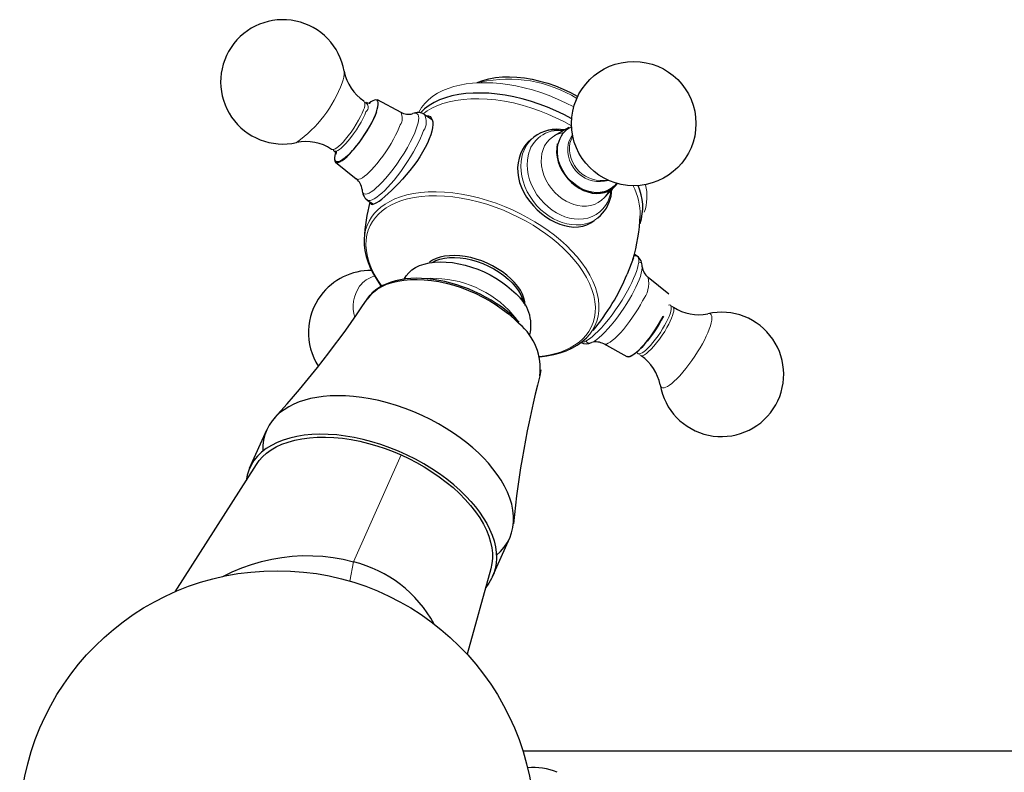
# Model space of a CAD drawing. Units: millimetres. Extents: x -89 to 883, y 166 to 727.
# Drawn here: x 305 to 419, y 639 to 727 of the extents above; entities that cross this region are included whole.
import ezdxf

# ---------------------------------------------------------------- set-up
doc = ezdxf.new("R2010")
doc.units = ezdxf.units.MM
doc.layers.get('0').update_dxf_attribs({"color": 106, "lineweight": 0})

# ---------------------------------------------------------------- blocks, each defined once
blk = doc.blocks.new('a', base_point=(263.903931, 168.637543))
at = {"color": 0, "linetype": 'Continuous', "lineweight": 30}
for p, q in [((346.251403, 717.536852), (348.981078, 716.049998)), ((351.755489, 715.79733), (352.646, 715.202966)), ((368.568688, 714.293777), (366.870128, 713.296924)), ((341.375798, 710.23194), (343.796061, 708.281508)), ((374.002743, 707.460703), (372.649034, 706.030215)), ((373.490995, 706.27949), (373.593437, 707.028182)), ((345.09373, 705.816299), (345.821424, 705.330606)), ((376.100656, 699.068834), (375.380653, 697.177829)), ((376.517982, 699.269803), (376.208845, 699.476134)), ((380.235914, 694.854162), (377.815651, 696.804594)), ((345.074353, 694.270643), (345.423014, 694.725112)), ((375.360309, 687.549251), (372.630634, 689.036104)), ((365.298194, 686.02334), (365.185103, 685.318389)), ((331.369621, 674.536381), (333.368696, 679.026377)), ((322.702395, 660.144457), (332.177994, 674.986169)), ((359.68953, 661.927546), (361.688605, 666.417541)), ((359.48288, 662.82925), (356.726081, 652.850729)), ((363.209629, 641.600813), (427.591221, 641.600814))]:
    blk.add_line(p, q, dxfattribs=at)
at = {"color": 0, "linetype": 'Continuous', "lineweight": 0}
for p, q in [((369.02933, 713.288366), (368.690256, 712.461529)), ((373.417827, 706.556874), (373.478134, 706.906339)), ((361.58528, 692.991103), (362.498737, 691.875969)), ((349.028994, 676.091786), (343.480737, 663.630196)), ((343.480737, 663.630196), (343.062503, 661.380025))]:
    blk.add_line(p, q, dxfattribs=at)
for points in [[(351.0961, 716.076599), (351.408936, 716.593506), (351.787964, 717.073853), (352.229401, 717.514404), (352.728516, 717.912415), (353.279877, 718.266052), (353.877472, 718.574158), (354.514862, 718.836304), (355.185516, 719.052856), (355.882782, 719.224731), (356.600128, 719.353394), (357.331329, 719.440796), (358.080841, 719.489746), (358.87207, 719.500977), (359.703766, 719.471924), (360.57254, 719.399963), (361.474091, 719.283081), (362.403381, 719.11969), (363.354462, 718.908813), (364.32077, 718.650269), (365.295197, 718.344482), (366.270172, 717.992737), (367.237976, 717.597046), (368.190765, 717.160095), (369.144958, 716.672546)], [(351.561981, 715.848694), (352.048676, 716.198669), (352.598114, 716.520874), (353.210602, 716.810608), (353.885468, 717.063293), (354.620941, 717.274597), (355.414093, 717.440552), (356.260803, 717.557617), (357.155823, 717.622925), (358.092865, 717.634521), (359.064606, 717.591064), (360.063049, 717.492371), (361.07962, 717.338989), (362.105469, 717.13269), (363.131622, 716.875854), (364.149414, 716.571777), (365.150574, 716.224548), (366.127472, 715.838562), (367.073273, 715.418762), (367.982147, 714.970215), (368.885193, 714.4776)], [(340.919312, 711.728394), (341.031403, 711.694275), (341.177551, 711.716736), (341.352295, 711.79303), (341.54892, 711.917542), (341.760254, 712.082764), (341.998138, 712.298096), (342.26944, 712.574219), (342.566254, 712.908386), (342.880463, 713.295532), (343.201202, 713.725464), (343.5159, 714.183472), (343.811737, 714.651733), (344.077423, 715.111572), (344.304443, 715.545959), (344.487976, 715.941162), (344.636627, 716.315125)], [(341.115906, 711.701172), (341.162628, 711.583984), (341.244019, 711.514832), (341.358337, 711.496094), (341.502075, 711.527527), (341.67041, 711.606323), (341.857544, 711.727478), (342.057404, 711.88446), (342.295258, 712.099792), (342.566559, 712.375916), (342.863373, 712.710083), (343.177582, 713.097229), (343.498322, 713.527161), (343.813019, 713.985168), (344.108887, 714.45343), (344.374542, 714.913269), (344.601593, 715.347595), (344.785126, 715.742859), (344.933746, 716.116821)], [(350.79892, 714.136108), (350.913666, 714.482361), (351.001587, 714.80896), (351.058411, 715.108215), (351.080292, 715.372253), (351.064392, 715.59375), (351.008911, 715.766357), (350.913452, 715.885071), (350.779083, 715.946716), (350.608307, 715.950256), (350.388794, 715.890564)], [(343.796051, 708.281494), (343.925049, 708.225403), (344.092926, 708.231995), (344.294769, 708.299622), (344.524323, 708.423706), (344.774628, 708.597656), (345.038452, 708.813416), (345.309052, 709.062256), (345.594086, 709.349792), (345.901031, 709.68512), (346.225372, 710.066162), (346.561127, 710.488159), (346.901093, 710.94397), (347.237305, 711.424316), (347.561584, 711.918213), (347.86618, 712.413818), (348.14444, 712.899536), (348.391174, 713.364624), (348.602997, 713.800171), (348.778381, 714.19928), (348.9216, 714.569214)], [(344.483063, 707.055908), (344.509216, 706.829651), (344.580994, 706.661011), (344.698395, 706.555542), (344.859436, 706.516296), (345.060333, 706.543396), (345.295715, 706.634277), (345.559174, 706.783997), (345.843628, 706.985657), (346.141937, 707.231018), (346.448212, 707.512146), (346.820892, 707.888123), (347.224518, 708.332092), (347.651886, 708.840393), (348.093292, 709.405029), (348.537262, 710.014038), (348.97113, 710.651794), (349.382507, 711.300659), (349.760101, 711.942261), (350.094971, 712.559326), (350.381073, 713.137085), (350.615448, 713.664307), (350.79892, 714.136108)], [(345.073181, 705.831177), (345.22287, 705.764099), (345.414185, 705.763672), (345.642548, 705.828552), (345.9021, 705.954956), (346.186218, 706.136963), (346.488007, 706.367188), (346.800629, 706.63739), (347.119659, 706.940857), (347.459534, 707.291016), (347.821869, 707.691772), (348.202026, 708.140564), (348.594147, 708.632812), (348.991241, 709.16156), (349.385681, 709.718018), (349.769562, 710.29187), (350.135193, 710.871826), (350.475647, 711.44635), (350.785187, 712.0047), (351.05957, 712.537109), (351.296143, 713.035645), (351.493866, 713.494263), (351.653656, 713.910583)], [(365.44223, 711.24231), (365.374054, 710.792053), (365.35791, 710.304749), (365.400299, 709.787781), (365.505768, 709.250916), (365.676239, 708.706055), (365.910553, 708.166382), (366.204376, 707.645508), (366.550262, 707.156372), (366.938416, 706.709961), (367.357544, 706.314758), (367.795776, 705.976257), (368.24173, 705.696777), (368.685699, 705.475708), (369.145264, 705.301941), (369.627167, 705.177368), (370.122345, 705.110596), (370.619904, 705.108459), (371.107635, 705.175537), (371.572937, 705.313049), (372.003754, 705.518982), (372.389648, 705.787781), (372.722656, 706.110962), (372.997711, 706.478088), (373.21579, 706.883972)], [(363.094666, 710.801514), (363.014954, 710.301575), (362.984833, 709.765015), (363.01004, 709.197449), (363.095062, 708.606567), (363.242584, 708.001587), (363.453217, 707.393188), (363.725281, 706.792664), (364.054596, 706.211487), (364.434906, 705.660583), (364.858093, 705.149536), (365.314819, 704.685974), (365.795135, 704.275513), (366.289154, 703.921509), (366.787476, 703.625), (367.282837, 703.384583), (367.795258, 703.189148), (368.330048, 703.040588), (368.879944, 702.946411), (369.436096, 702.912903), (369.988586, 702.944824), (370.526825, 703.044739), (371.040222, 703.213013), (371.518768, 703.447205), (371.966492, 703.752625)], [(363.817261, 710.953857), (363.740021, 710.460571), (363.7146, 709.929565), (363.747131, 709.367188), (363.842285, 708.782043), (364.002625, 708.18457), (364.22821, 707.58667), (364.516357, 707.000793), (364.861694, 706.439392), (365.2565, 705.913818), (365.691223, 705.433716), (366.155243, 705.006287), (366.637634, 704.636292), (367.127838, 704.325745), (367.616302, 704.074463), (368.115173, 703.872925), (368.638519, 703.718506), (369.17868, 703.619385), (369.726166, 703.582764), (370.270172, 703.613831), (370.799164, 703.715576), (371.301544, 703.888062), (371.766541, 704.128418), (372.184875, 704.43103), (372.549469, 704.787781), (372.855743, 705.188904), (373.101685, 705.623718), (373.287781, 706.081299), (373.417816, 706.556885)], [(346.675781, 704.98938), (347.157471, 705.336182), (347.700531, 705.655884), (348.305237, 705.944031), (348.970978, 706.196045), (349.696106, 706.407837), (350.477844, 706.5755), (351.312317, 706.695618), (352.19455, 706.76532), (353.11853, 706.782654), (354.077332, 706.746277), (355.063293, 706.655823), (356.068176, 706.511841), (357.083435, 706.315735), (358.100464, 706.069702), (359.110809, 705.776978), (360.106384, 705.441162), (361.079712, 705.066528), (362.024017, 704.657715), (362.933441, 704.219727), (363.80304, 703.757446), (364.628845, 703.275879), (365.407898, 702.779785), (366.155518, 702.261292), (366.888031, 701.707458), (367.598694, 701.119995), (368.280365, 700.501221), (368.925812, 699.854187), (369.527832, 699.182739), (370.079437, 698.491272), (370.574036, 697.78479), (371.005829, 697.068787), (371.369751, 696.349121), (371.661804, 695.631836), (371.879211, 694.922974), (372.020355, 694.228516), (372.085022, 693.554138), (372.074158, 692.904968), (371.990021, 692.285645), (371.835876, 691.700073), (371.615967, 691.151428), (371.335266, 690.642212), (370.99939, 690.174011), (370.613464, 689.746948)], [(346.833771, 704.563477), (347.30545, 704.903076), (347.837341, 705.216003), (348.429718, 705.497925), (349.082001, 705.744446), (349.79248, 705.951416), (350.558502, 706.115051), (351.376221, 706.232056), (352.240692, 706.299622), (353.146027, 706.315674), (354.085388, 706.279053), (355.051208, 706.189392), (356.035461, 706.04718), (357.029663, 705.853882), (358.025421, 705.611755), (359.014343, 705.323792), (359.988586, 704.993774), (360.940735, 704.625793), (361.864227, 704.224426), (362.753265, 703.794617), (363.603088, 703.341125), (364.409851, 702.868958), (365.170624, 702.382751), (365.902069, 701.873474), (366.618408, 701.32959), (367.312988, 700.752808), (367.97879, 700.145508), (368.608673, 699.51062), (369.195587, 698.85199), (369.732635, 698.17395), (370.21344, 697.481506), (370.632263, 696.78009), (370.984222, 696.075378), (371.265503, 695.373413), (371.473358, 694.680176), (371.606384, 694.001404), (371.664368, 693.342712), (371.648407, 692.709045), (371.56073, 692.105042), (371.404663, 691.534363), (371.184418, 691.000183), (370.904999, 690.504822), (370.571899, 690.049744), (370.190979, 689.635925), (369.763245, 689.259399)], [(346.769958, 695.777527), (346.306213, 696.462708), (345.903687, 697.155762), (345.566895, 697.850952), (345.299438, 698.542725), (345.103668, 699.22522), (344.980835, 699.892944), (344.931, 700.540588), (344.953033, 701.163391), (345.044617, 701.75708), (345.202545, 702.317993), (345.422668, 702.843323), (345.700226, 703.33075), (346.029907, 703.778931), (346.406036, 704.186951), (346.833771, 704.563477)], [(376.168549, 699.317383), (376.34375, 699.32843), (376.48999, 699.28656), (376.602753, 699.188904), (376.678436, 699.034302), (376.714478, 698.823608), (376.709595, 698.559631), (376.66394, 698.24707), (376.579102, 697.89209), (376.457886, 697.502258), (376.304108, 697.085693), (376.122375, 696.650879), (375.917755, 696.205994), (375.677521, 695.723999)], [(376.710419, 698.569458), (376.864502, 698.550964), (376.986725, 698.477478), (377.072937, 698.346985), (377.120056, 698.159729), (377.126312, 697.917847), (377.091461, 697.625854), (377.016785, 697.289734), (376.904968, 696.917175), (376.759827, 696.516541), (376.586121, 696.096619), (376.389008, 695.666016), (376.157074, 695.200134)], [(375.677521, 695.723999), (375.408417, 695.221191), (375.104553, 694.689026), (374.768097, 694.134705), (374.402863, 693.567444), (374.014221, 692.997925), (373.609009, 692.437744), (373.195068, 691.898926), (372.780945, 691.392761), (372.375061, 690.929382), (371.985413, 690.516907), (371.618835, 690.16095), (371.280853, 689.864563), (370.975372, 689.628357), (370.684845, 689.439087), (370.531311, 689.356873), (370.385193, 689.293396), (370.151794, 689.232727)], [(376.157074, 695.200134), (375.910522, 694.739075), (375.632599, 694.251526), (375.325226, 693.743713), (374.991699, 693.223816), (374.636688, 692.70105), (374.266113, 692.185791), (373.886932, 691.688538), (373.506531, 691.219543), (373.132507, 690.787842), (372.771973, 690.400879), (372.431183, 690.064148), (372.115295, 689.780701), (371.828003, 689.551514), (371.571686, 689.375549), (371.343536, 689.24823), (371.133636, 689.164734), (370.946747, 689.130737), (370.788696, 689.151672), (370.664856, 689.231445), (370.576813, 689.3797)], [(377.1427, 694.057861), (376.90564, 693.61676), (376.634674, 693.147644), (376.33255, 692.658936), (376.003967, 692.161194), (375.655548, 691.666748), (375.295563, 691.188721), (374.933136, 690.739929), (374.577637, 690.331787), (374.237885, 689.973328), (373.921417, 689.670715), (373.633942, 689.42688), (373.379272, 689.241638), (373.157166, 689.111389), (372.956085, 689.029114), (372.780121, 689.000793), (372.630646, 689.036133)], [(380.176208, 693.57843), (380.307465, 693.588013), (380.40976, 693.545288), (380.4776, 693.447266), (380.507141, 693.293945), (380.496613, 693.088745), (380.446625, 692.838074), (380.360016, 692.550964), (380.241638, 692.237793), (380.097443, 691.909424), (379.919006, 691.546753)], [(380.495819, 693.384949), (380.62088, 693.386963), (380.717194, 693.337952), (380.779724, 693.235352), (380.804962, 693.07959), (380.791504, 692.874207), (380.740051, 692.625427), (380.653503, 692.342041), (380.536438, 692.033813), (380.394592, 691.711121), (380.216125, 691.348389)], [(384.756012, 692.561462), (384.923096, 692.576538), (385.060547, 692.537231), (385.16333, 692.440369), (385.227478, 692.284912), (385.250366, 692.072205), (385.230988, 691.80603), (385.170166, 691.49231), (385.070343, 691.138977), (384.935425, 690.754883), (384.770325, 690.349548), (384.580658, 689.932312), (384.358917, 689.486084)], [(379.919006, 691.546753), (379.722351, 691.182617), (379.494537, 690.793518), (379.2388, 690.388611), (378.960754, 689.979614), (378.668121, 689.579956), (378.370178, 689.203247), (378.076691, 688.861938), (377.797058, 688.56604), (377.539154, 688.32196), (377.308807, 688.132446), (377.109497, 687.996887), (376.935883, 687.908875), (376.782623, 687.867737), (376.657196, 687.88092), (376.566681, 687.953674), (376.515533, 688.09375)], [(380.216125, 691.348389), (379.996216, 690.943115), (379.738312, 690.508179), (379.447418, 690.056763), (379.131989, 689.605652), (378.803436, 689.17334), (378.474884, 688.777771), (378.159424, 688.434021), (377.86853, 688.152466), (377.610718, 687.937744), (377.386963, 687.786926), (377.225372, 687.707581), (377.081909, 687.669678), (376.96286, 687.679565), (376.874084, 687.741577), (376.816833, 687.872864)], [(384.358917, 689.486084), (384.125458, 689.050049), (383.861542, 688.588257), (383.569092, 688.1073), (383.251556, 687.615295), (382.913727, 687.121704), (382.561737, 686.636902), (382.202637, 686.171509), (381.843933, 685.735596), (381.493134, 685.33783), (381.157196, 684.985291), (380.842163, 684.682739), (380.552673, 684.432617), (380.291992, 684.235168), (380.061951, 684.088623), (379.85379, 683.985962), (379.664886, 683.928162), (379.50116, 683.921265), (379.368225, 683.969971), (379.271088, 684.077148), (379.211609, 684.254517)]]:
    blk.add_lwpolyline(points, dxfattribs=at)
at = {"color": 0, "linetype": 'Continuous', "lineweight": 30}
for points in [[(357.876862, 719.502136), (358.545319, 719.757568), (359.263153, 719.953735), (360.025208, 720.090637), (360.82605, 720.168457), (361.65979, 720.187866), (362.520325, 720.149414), (363.401672, 720.053772), (364.297729, 719.90155), (365.202271, 719.693665), (366.108337, 719.432373), (367.008789, 719.120117), (367.896545, 718.759155), (368.764526, 718.352051), (369.610718, 717.899109)], [(368.90155, 715.294434), (367.981262, 715.78125), (367.03775, 716.230835), (366.075867, 716.640808), (365.100677, 717.009338), (364.117401, 717.334717), (363.131195, 717.615173), (362.147247, 717.84906), (361.170685, 718.034729), (360.206482, 718.171448), (359.259613, 718.258972), (358.335022, 718.296814), (357.437622, 718.284668), (356.572357, 718.222168), (355.743744, 718.109619), (354.95578, 717.947937), (354.212402, 717.73822), (353.517609, 717.481506), (352.875366, 717.178833), (352.289368, 716.831421), (351.762238, 716.441406), (351.27771, 715.99176)], [(345.431763, 717.089966), (345.401062, 717.082031), (345.306885, 717.079651), (345.160309, 717.108154), (344.991455, 717.186035)], [(346.145813, 716.09668), (346.24762, 716.408752), (346.319916, 716.698364), (346.357422, 716.955688), (346.355835, 717.171021), (346.312378, 717.335938), (346.226227, 717.443726), (346.098694, 717.490417), (345.933258, 717.475159), (345.735199, 717.400146), (345.511078, 717.270447), (345.258545, 717.085571)], [(341.386414, 711.356628), (341.297211, 711.020081), (341.252594, 710.733704), (341.253418, 710.502625), (341.299469, 710.330688), (341.390198, 710.221252), (341.523773, 710.175903), (341.697998, 710.195618), (341.90976, 710.280029), (342.155273, 710.42749), (342.430389, 710.635803), (342.730042, 710.900818), (343.049133, 711.218262), (343.381989, 711.582336), (343.722748, 711.986694), (344.065399, 712.424255), (344.403961, 712.887207), (344.732452, 713.367554), (345.045135, 713.856812), (345.336395, 714.346252), (345.601227, 714.827454), (345.834961, 715.291809), (346.033386, 715.73114), (346.195465, 716.144409)], [(346.145813, 716.09668), (345.992279, 715.704285), (345.801727, 715.280518), (345.577301, 714.83252), (345.322937, 714.368103), (345.04303, 713.895142), (344.742279, 713.421814), (344.425964, 712.956177), (344.099426, 712.506287), (343.76828, 712.079834), (343.438263, 711.684143), (343.11496, 711.325989), (342.803955, 711.011475), (342.51062, 710.746155), (342.239868, 710.534363), (341.996521, 710.379883), (341.784607, 710.285339), (341.607788, 710.252258), (341.469208, 710.281433), (341.371063, 710.37207), (341.315247, 710.522888), (341.302521, 710.731079), (341.333191, 710.993164), (341.410706, 711.318604)], [(351.983765, 715.644958), (352.20816, 715.624573), (352.397522, 715.541443), (352.5466, 715.395264), (352.65155, 715.187378), (352.711395, 714.922852), (352.725555, 714.607056), (352.693481, 714.245422), (352.614777, 713.843079), (352.489166, 713.404724), (352.316681, 712.935486), (352.099121, 712.440918), (351.839203, 711.927063), (351.540009, 711.399902), (351.206238, 710.865356), (350.842865, 710.329163), (350.454987, 709.796997), (350.047516, 709.273254), (349.625397, 708.762268), (349.193634, 708.268433), (348.758698, 707.796387), (348.327789, 707.351196), (347.908264, 706.937927), (347.507446, 706.561584), (347.132629, 706.227173), (346.782654, 705.932861)], [(364.195496, 712.904663), (363.801483, 712.554138), (363.45993, 712.152222), (363.17276, 711.705261), (362.941833, 711.219727), (362.769043, 710.702087), (362.65625, 710.15863), (362.605347, 709.595886), (362.618195, 709.020203), (362.696716, 708.43811), (362.842529, 707.855835), (363.053375, 707.279358), (363.323792, 706.714111), (363.648254, 706.165527), (364.02124, 705.639099), (364.437195, 705.140198), (364.890533, 704.674316), (365.375793, 704.246887), (365.887299, 703.863037), (366.419098, 703.526611), (366.965088, 703.240845), (367.519165, 703.009155), (368.075256, 702.834717), (368.627289, 702.721008), (369.169128, 702.671265), (369.694702, 702.688782), (370.197937, 702.776794), (370.673737, 702.934692), (371.117981, 703.157654), (371.536438, 703.448608)], [(341.216461, 711.53009), (341.345459, 711.411377), (341.429535, 711.2854), (341.469543, 711.193787), (341.475861, 711.161682), (341.47406, 711.188171), (341.482513, 711.26709), (341.505005, 711.38739), (341.544983, 711.544189)], [(367.225983, 712.361816), (367.155701, 711.862671), (367.152344, 711.342163), (367.216125, 710.809387), (367.345825, 710.273621), (367.539124, 709.744202), (367.792877, 709.23053), (368.102325, 708.741394), (368.462341, 708.285583), (368.866455, 707.87085), (369.307648, 707.504578), (369.778229, 707.193115), (370.269897, 706.941895), (370.77417, 706.755432), (371.282135, 706.63678), (371.784882, 706.588257), (372.273743, 706.610474), (372.740051, 706.703186), (373.17569, 706.864868), (373.57312, 707.092346), (373.925171, 707.38208), (374.230408, 707.73468)], [(374.136719, 707.761169), (373.839813, 707.427734), (373.493652, 707.149719), (373.103973, 706.932251), (372.677704, 706.778809), (372.222168, 706.692261), (371.745239, 706.674011), (371.255219, 706.724304), (370.760529, 706.842529), (370.269745, 707.026245), (369.791412, 707.272644), (369.33371, 707.577271), (368.904663, 707.934875), (368.511627, 708.339294), (368.161346, 708.783447), (367.860107, 709.259827), (367.612823, 709.760071), (367.424072, 710.275452), (367.296875, 710.797241), (367.233521, 711.316223), (367.235199, 711.823486), (367.304993, 712.325623)], [(345.452301, 705.576965), (345.474945, 705.429199), (345.538544, 705.337585), (345.64447, 705.302124), (345.79245, 705.32196), (345.980438, 705.395264), (346.206299, 705.520142), (346.467865, 705.694763), (346.782654, 705.932861)], [(344.733917, 701.269226), (344.738342, 700.60791), (344.814819, 699.931824), (344.962189, 699.245056), (345.179077, 698.551514), (345.463593, 697.854431), (345.813812, 697.156738), (346.227783, 696.461426), (346.719604, 695.749695)], [(363.485931, 693.508484), (363.444641, 693.94104), (363.338257, 694.386841), (363.166168, 694.840515), (362.927704, 695.296631), (362.622284, 695.749817), (362.252808, 696.195068), (361.825745, 696.62793), (361.347778, 697.043884), (360.825623, 697.438538), (360.265991, 697.807312), (359.675598, 698.145813), (359.061066, 698.449585), (358.429169, 698.714111), (357.78656, 698.934937), (357.139984, 699.10791), (356.496582, 699.232239), (355.863708, 699.308716), (355.248718, 699.338318), (354.658905, 699.322083), (354.101715, 699.260925), (353.584412, 699.155762), (353.11441, 699.007507), (352.699036, 698.8172), (352.337219, 698.579163)], [(352.650818, 698.543884), (353.072754, 698.762695), (353.551941, 698.93335), (354.081726, 699.052612), (354.654968, 699.118347), (355.264038, 699.13031), (355.901184, 699.088562), (356.558533, 698.993225), (357.227539, 698.845886), (357.899353, 698.648743), (358.565125, 698.403809), (359.216248, 698.114258), (359.844421, 697.78418), (360.441376, 697.417908), (360.999054, 697.019775), (361.51062, 696.595215), (361.969574, 696.149902), (362.369385, 695.689392), (362.704956, 695.219727), (362.972443, 694.747009), (363.168121, 694.277466), (363.290771, 693.806641)], [(349.401215, 696.595886), (349.627838, 696.989746), (349.923035, 697.347778), (350.284027, 697.666443), (350.707672, 697.942444), (351.189453, 698.173401), (351.72464, 698.356995), (352.308411, 698.49115), (352.934814, 698.574829), (353.597656, 698.607361), (354.29071, 698.588013), (355.007172, 698.517151), (355.73996, 698.395752), (356.482025, 698.224548), (357.226135, 698.005371), (357.965088, 697.740601), (358.691559, 697.432495), (359.398529, 697.084045), (360.079224, 696.698914), (360.726959, 696.280701), (361.335236, 695.833435), (361.898438, 695.361511), (362.418243, 694.861938)], [(345.072845, 694.268372), (345.401154, 694.695679), (345.795685, 695.084717), (346.253784, 695.432983), (346.771667, 695.738281), (347.345612, 695.998657), (347.971802, 696.212097), (348.646362, 696.376648), (349.364441, 696.491455), (350.120728, 696.55603), (350.909943, 696.569946), (351.726776, 696.532776), (352.565765, 696.444458), (353.420898, 696.30603), (354.286102, 696.118774), (355.155243, 695.883972), (356.022278, 695.602966), (356.881287, 695.277466), (357.726532, 694.909973), (358.552368, 694.502991), (359.353119, 694.059082), (360.123138, 693.580811), (360.856873, 693.071899), (361.548767, 692.536987), (362.19339, 691.980408), (362.797974, 691.393616)], [(362.78006, 691.593933), (362.309967, 692.056274), (361.806213, 692.50708), (361.271393, 692.944031), (360.70816, 693.364807), (360.11908, 693.767212), (359.506866, 694.149048), (358.87439, 694.508972), (358.22464, 694.845764), (357.560516, 695.158203), (356.88501, 695.444946), (356.20105, 695.704895), (355.511627, 695.936707), (354.819611, 696.139282), (354.128021, 696.311218), (353.439789, 696.451599), (352.75766, 696.559875), (352.084473, 696.635925), (351.422943, 696.679504), (350.775848, 696.690308), (350.146027, 696.668213), (349.536163, 696.612976), (348.949097, 696.524414), (348.387543, 696.402405), (347.854309, 696.246948), (347.351959, 696.058105), (346.881348, 695.836975), (346.442352, 695.585144), (346.0354, 695.304016), (345.671936, 694.989136), (345.366333, 694.635071), (345.074341, 694.27063)], [(379.603119, 692.271362), (379.344421, 691.792725), (379.058167, 691.303833), (378.749359, 690.813416), (378.423492, 690.329956), (378.086273, 689.862183), (377.743652, 689.418213), (377.401672, 689.005798), (377.066406, 688.632385), (376.743652, 688.304382), (376.439209, 688.027771), (376.158386, 687.807251), (375.906097, 687.646667), (375.68692, 687.549133), (375.504517, 687.515991), (375.360321, 687.549255)], [(375.415894, 687.623718), (375.55545, 687.593689), (375.734039, 687.627136), (375.948334, 687.723206), (376.194733, 687.880432), (376.468842, 688.095947), (376.7659, 688.365967), (377.080719, 688.685913), (377.407745, 689.049988), (377.741302, 689.452026), (378.075562, 689.884766), (378.404602, 690.34082), (378.722748, 690.812195), (379.024384, 691.290527), (379.30423, 691.767517), (379.56485, 692.249146)], [(365.185516, 687.529297), (366.016907, 687.636292), (366.81131, 687.792542), (367.565094, 687.997559), (368.274658, 688.250854), (368.936401, 688.55188), (369.546783, 688.900146), (370.101959, 689.294067), (370.613464, 689.746948)], [(358.625, 675.746033), (358.029816, 676.334534), (357.38092, 676.923096), (356.678955, 677.507874), (355.925293, 678.084534), (355.122223, 678.648682), (354.272797, 679.195618), (353.381042, 679.720703), (352.451752, 680.219299), (351.490509, 680.68689), (350.503571, 681.119385), (349.497742, 681.512878), (348.480225, 681.864258), (347.458466, 682.170715), (346.439972, 682.430298), (345.432037, 682.641602), (344.441803, 682.804138), (343.475769, 682.917969), (342.540009, 682.983887), (341.63974, 683.003357), (340.77951, 682.978333), (339.963013, 682.911194), (339.193085, 682.80481), (338.471741, 682.662292), (337.798523, 682.486389), (337.152222, 682.272095), (336.531067, 682.016174), (335.940857, 681.717529), (335.387634, 681.375671), (334.877289, 680.990417), (334.415588, 680.5625), (334.007965, 680.093018), (333.659271, 679.583984), (333.37384, 679.037842), (333.15509, 678.457886), (333.005615, 677.847778), (332.927063, 677.211853), (332.920837, 676.53595)], [(356.625946, 671.256042), (355.920776, 671.947937), (355.162781, 672.620911), (354.355988, 673.271729), (353.504517, 673.896973), (352.612457, 674.493347), (351.684357, 675.057861), (350.725098, 675.587891), (349.739563, 676.08075), (348.732697, 676.533691), (347.709473, 676.944275), (346.675171, 677.31073), (345.635071, 677.631287), (344.594452, 677.904236), (343.558624, 678.127808), (342.532806, 678.301147), (341.522095, 678.423584), (340.531708, 678.494446), (339.566742, 678.513062), (338.632172, 678.479309), (337.732483, 678.393677), (336.872223, 678.256714), (336.055908, 678.068848), (335.287903, 677.830811), (334.571838, 677.544067), (333.911194, 677.210266), (333.309387, 676.830994), (332.769806, 676.407959), (332.295166, 675.943298), (331.887482, 675.439575), (331.548767, 674.899414), (331.281097, 674.325439), (331.08606, 673.720398), (330.963837, 673.084412)], [(332.173584, 674.979248), (332.504547, 675.440735), (332.898224, 675.879211), (333.35788, 676.292542), (333.884125, 676.676025), (334.476654, 677.024902), (335.134033, 677.334595), (335.853729, 677.600952), (336.631989, 677.820374), (337.46402, 677.989746), (338.343994, 678.106812), (339.265106, 678.169983), (340.21994, 678.17865), (341.200439, 678.133118), (342.198303, 678.034546), (343.205139, 677.884827), (344.212646, 677.686707), (345.212982, 677.443481), (346.198761, 677.159058), (347.1633, 676.837708), (348.100677, 676.483826), (349.028992, 676.091797)], [(349.028992, 676.091797), (349.934265, 675.667786), (350.838074, 675.200989), (351.733307, 674.692322), (352.612549, 674.143677), (353.468048, 673.557495), (354.292084, 672.937012), (355.076996, 672.286316), (355.815582, 671.609924), (356.50116, 670.912964), (357.127808, 670.200989), (357.690582, 669.479797), (358.185577, 668.75531), (358.610077, 668.033325), (358.962494, 667.319458), (359.242493, 666.61908), (359.450836, 665.936951), (359.589294, 665.277344), (359.660583, 664.643921), (359.66803, 664.036743), (359.61203, 663.439148), (359.48288, 662.829224)], [(360.13736, 664.418152), (360.613708, 664.852783), (361.033813, 665.330872), (361.392395, 665.850586), (361.684845, 666.409119), (361.907471, 667.003113), (362.057495, 667.628479), (362.13324, 668.280579), (362.134155, 668.954529), (362.060822, 669.644958), (361.915009, 670.346375), (361.699402, 671.053223), (361.417755, 671.760132), (361.074524, 672.462036), (360.674866, 673.153992), (360.224365, 673.831665), (359.729004, 674.491211), (359.194794, 675.129333), (358.625, 675.746094)], [(356.625916, 671.256042), (357.171631, 670.666626), (357.687317, 670.054626), (358.167603, 669.422546), (358.607086, 668.773315), (359.000427, 668.110291), (359.342651, 667.437317), (359.629028, 666.758484), (359.855438, 666.07843), (360.018372, 665.401855), (360.115112, 664.733582), (360.143707, 664.078613), (360.103302, 663.441589), (359.993866, 662.827271), (359.816406, 662.239868), (359.572876, 661.683228), (359.266144, 661.160706), (358.881927, 660.654053)], [(328.242737, 661.921387), (329.342255, 662.458862), (330.46582, 662.932373), (331.611725, 663.339905), (332.777069, 663.680237), (333.957458, 663.952637), (335.148438, 664.156677), (336.345459, 664.291687), (337.544037, 664.357239), (338.739868, 664.353088), (339.929108, 664.279724), (341.108032, 664.137817), (342.27243, 663.927185), (343.480743, 663.630188)]]:
    blk.add_lwpolyline(points, dxfattribs=at)
for centre, radius in [((376.130139, 714.729805), 7.25), ((334.591443, 632.600845), 30)]:
    blk.add_circle(centre, radius, dxfattribs=at)
for centre, radius, start, end in [((335.256103, 719.596029), 7.250043, 9.812267, 282.746114), ((347.608884, 721.811092), 5.300094, 190.650027, 236.639276), ((349.866563, 717.573942), 1.762523, 239.841353, 287.234952), ((350.984829, 714.550686), 1.466471, 59.268413, 113.982042), ((367.218051, 709.605165), 4.464398, 79.226549, 127.547761), ((370.052009, 711.814903), 2.7941, 114.556897, 169.468109), ((337.949347, 707.338617), 5.300093, 55.919096, 101.908357), ((342.715252, 706.870581), 1.777319, 5.986069, 52.546887), ((345.949359, 707.006243), 1.466481, 178.576499, 233.288716), ((371.113322, 704.988791), 6.07247, 341.825419, 24.402276), ((365.536926, 700.279946), 20.826525, 165.173431, 177.277319), ((369.231992, 707.125712), 4.342257, 309.031118, 348.762246), ((355.780938, 704.846258), 21.121956, 343.603024, 357.685667), ((375.662369, 698.079866), 1.466465, 358.576246, 53.290912), ((345.47828, 690.359271), 7.245582, 89.181711, 143.13234), ((378.896464, 698.215522), 1.777322, 185.985679, 232.54681), ((351.319211, 707.26261), 26.089371, 320.330225, 337.260138), ((250.17908, 757.078474), 113.797269, 317.661537, 326.499454), ((345.482227, 690.356494), 7.250406, 143.133495, 212.811444), ((359.519254, 691.236298), 4.642122, 345.672443, 51.354986), ((383.662349, 697.743529), 5.296226, 236.877305, 281.917365), ((386.355637, 685.490055), 7.250067, 189.812142, 102.746294), ((358.374572, 686.149022), 6.860918, 353.010778, 49.854826), ((370.621713, 690.572531), 1.502518, 245.196906, 293.586919), ((371.742269, 687.496646), 1.777392, 60.012308, 106.568823), ((374.006444, 683.276526), 5.29626, 10.641132, 55.685097), ((475.357333, 656.822656), 113.797267, 165.500545, 174.338463), ((339.97825, 649.365645), 14.688254, 28.518209, 76.204634), ((364.563061, 633.15244), 6.503295, 65.979668, 97.075018)]:
    blk.add_arc(centre, radius, start, end, dxfattribs=at)
at = {"color": 0, "linetype": 'Continuous', "lineweight": 0}
for centre, radius, start, end in [((339.394518, 720.694159), 3.00871, 336.596543, 2.618015), ((328.340189, 724.496755), 14.691668, 305.423411, 340.112765), ((361.584668, 704.97579), 14.942279, 58.031453, 102.690198), ((343.730733, 716.90018), 1.078374, 327.14525, 26.67669), ((344.557632, 716.62619), 0.633173, 306.442684, 67.994825), ((347.763694, 715.357295), 1.400664, 325.759554, 29.640301), ((350.150389, 714.925718), 1.813946, 325.968868, 29.197133), ((366.968257, 710.070785), 3.941923, 77.072527, 169.317366), ((367.407674, 710.291182), 3.651061, 82.085036, 169.543213), ((368.396951, 710.709426), 3.002402, 98.176065, 169.776168), ((370.823805, 711.85159), 2.358699, 140.10632, 168.550438), ((372.430269, 711.859752), 3.788117, 170.859312, 280.624962), ((372.178935, 711.683864), 3.721628, 170.161193, 285.908949), ((369.581469, 704.100935), 7.304988, 359.155874, 27.548801), ((372.140175, 706.216707), 5.533007, 340.728738, 14.578741), ((349.68045, 701.054049), 4.951216, 127.362224, 177.508959), ((346.759516, 693.839447), 3.212415, 104.897347, 143.149392), ((352.642944, 684.047857), 12.647016, 45.002912, 94.094918), ((374.544934, 696.15012), 3.335553, 321.152077, 11.315526), ((347.680398, 693.370137), 4.234456, 145.541509, 196.874547), ((364.575218, 696.356178), 8.790896, 273.896512, 306.168174)]:
    blk.add_arc(centre, radius, start, end, dxfattribs=at)

msp = doc.modelspace()

# ---------------------------------------------------------------- block references
at = {"color": 7, "linetype": 'Continuous', "lineweight": 0, "true_color": 0xf7f7f7}
msp.add_blockref('a', (263.903931, 168.637543), dxfattribs=at)

doc.saveas('drawing.dxf')
